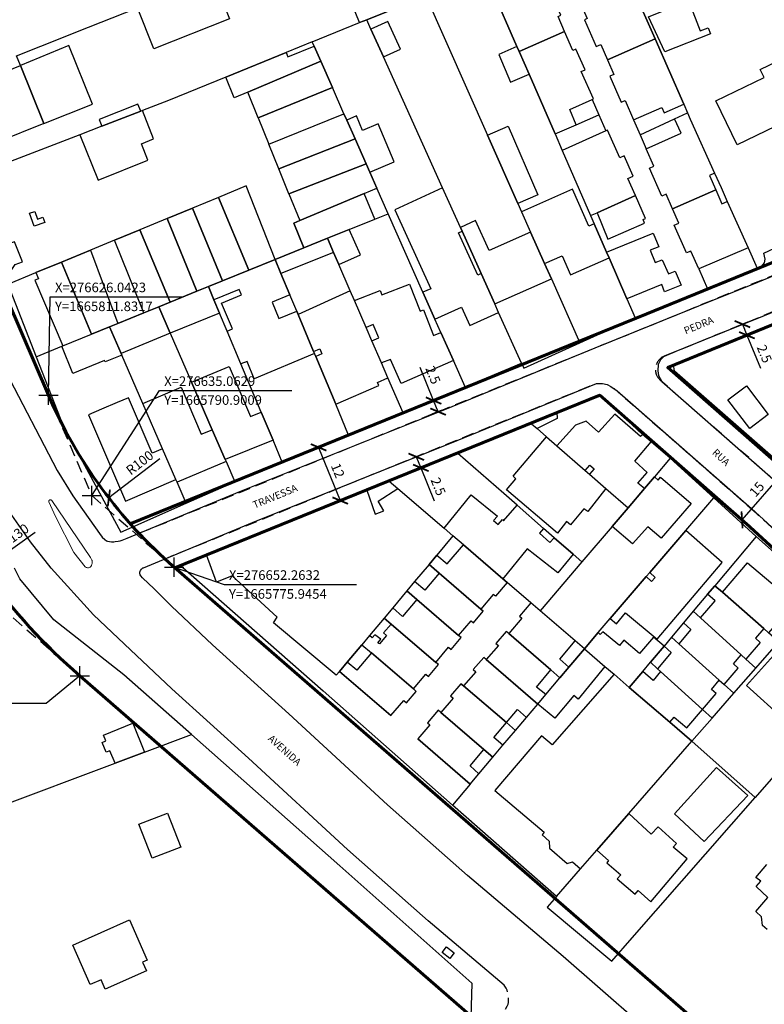
# Model space of a CAD drawing. Units: millimetres. Extents: x 275909 to 278323, y 1663249 to 1666025.
# Drawn here: x 276620 to 276775, y 1665685 to 1665890 of the extents above; entities that cross this region are included whole.
import ezdxf

# ---------------------------------------------------------------- set-up
doc = ezdxf.new("R2010")
doc.units = ezdxf.units.MM
doc.header["$MEASUREMENT"] = 0
doc.header["$PDMODE"] = 2
doc.header["$PDSIZE"] = 2
doc.linetypes.add('DASHED2', pattern=[0.375, 0.25, -0.125])
doc.linetypes.add('HIDDEN', pattern=[0.375, 0.25, -0.125])
for name, color, linetype in [('_COORDENADAS_SIRGAS', 7, 'Continuous'), ('_cotas', 7, 'Continuous'), ('_meio fio', 7, 'DASHED2'), ('_textos', 7, 'Continuous'), ('Edificacoes', 2, 'Continuous'), ('Muro_Grade', 8, 'Continuous'), ('Parada_Onibus', 231, 'Continuous'), ('Topon_de_Vias', 7, 'Continuous')]:
    doc.layers.add(name, color=color, linetype=linetype)
for name, color, linetype, lineweight in [('_traçado por meio fio', 7, 'Continuous', 60), ('_traçado viário por coordenadas', 7, 'Continuous', 60), ('Nao_Pavimentada_Mfio', 10, 'HIDDEN', 30), ('Pavimentacao_Asfaltica_Mfio', 10, 'Continuous', 30), ('Separ_Fisico_Canteiro_Mureta', 10, 'Continuous', 15)]:
    doc.layers.add(name, color=color, linetype=linetype, lineweight=lineweight)
doc.styles.add('Arial', font='arial.ttf', dxfattribs={"height": 1.5})
doc.styles.get("Standard").update_dxf_attribs({"font": 'arial.ttf'})
doc.dimstyles.new('AEROS UPV', dxfattribs={"dimtxt": 2, "dimasz": 2.5, "dimexe": 1.25, "dimexo": 0.625, "dimtad": 1, "dimdsep": 46, "dimtxsty": 'Standard', "dimblk": 'ARCHTICK', "dimcen": 2.5, "dimadec": 0, "dimazin": 0, "dimtfac": 1, "dimtmove": 0, "dimatfit": 3, "dimfxl": 1, "dimtzin": 0, "dimarcsym": 0})

# ---------------------------------------------------------------- blocks, each defined once
blk = doc.blocks.new('_ArchTick')
at = {"color": 0, "linetype": 'Continuous', "const_width": 0.15}
blk.add_lwpolyline([(-0.5, -0.5), (0.5, 0.5)], dxfattribs=at)
blk = doc.blocks.new('*D52')
at = {"layer": '_cotas', "color": 0, "lineweight": -2, "transparency": 16777216}
blk.add_line((276623.26, 1665783.21), (276612.42, 1665775.39), dxfattribs=at)
at = {"layer": 'Defpoints', "color": 0, "transparency": 16777216}
for p in [(276717.88, 1665851.41), (276612.42, 1665775.39)]:
    blk.add_point(p, dxfattribs=at)
at = {"layer": '_cotas', "color": 0, "lineweight": -2, "transparency": 16777216, "xscale": 2.5, "yscale": 2.5, "zscale": 2.5, "rotation": 215.7847316630215}
blk.add_blockref('_ArchTick', (276612.42, 1665775.39), dxfattribs=at)
at = {"layer": '_cotas', "color": 0, "transparency": 16777216, "insert": (276619.23, 1665782.33), "char_height": 2, "attachment_point": 5, "rotation": 35.7847}
blk.add_mtext('R130', dxfattribs=at)
blk = doc.blocks.new('*D55')
at = {"layer": '_cotas', "color": 0, "lineweight": -2, "transparency": 16777216}
blk.add_line((276649.24, 1665798.54), (276638.65, 1665790.39), dxfattribs=at)
at = {"layer": 'Defpoints', "color": 0, "transparency": 16777216}
for p in [(276717.88, 1665851.41), (276638.65, 1665790.39)]:
    blk.add_point(p, dxfattribs=at)
at = {"layer": '_cotas', "color": 0, "lineweight": -2, "transparency": 16777216, "xscale": 2.5, "yscale": 2.5, "zscale": 2.5, "rotation": 217.6066235946755}
blk.add_blockref('_ArchTick', (276638.65, 1665790.39), dxfattribs=at)
at = {"layer": '_cotas', "color": 0, "transparency": 16777216, "insert": (276645.24, 1665797.54), "char_height": 2, "attachment_point": 5, "rotation": 37.6066}
blk.add_mtext('R100', dxfattribs=at)
blk = doc.blocks.new('*D233')
at = {"layer": '_cotas', "color": 0, "lineweight": -2, "transparency": 16777216}
for p, q in [((276770.86, 1665826.69), (276771.9, 1665827.12)), ((276770.75, 1665826.65), (276771.69, 1665824.33)), ((276771.81, 1665824.38), (276772.85, 1665824.81)), ((276771.69, 1665824.33), (276774.51, 1665817.45))]:
    blk.add_line(p, q, dxfattribs=at)
at = {"layer": 'Defpoints', "color": 0, "transparency": 16777216}
for p in [(276770.28, 1665826.46), (276771.23, 1665824.14), (276771.69, 1665824.33)]:
    blk.add_point(p, dxfattribs=at)
at = {"layer": '_cotas', "color": 0, "lineweight": -2, "transparency": 16777216, "xscale": 2.5, "yscale": 2.5, "zscale": 2.5}
for p, rotation in [((276770.75, 1665826.65), 112.247883268666), ((276771.69, 1665824.33), 292.247883268666)]:
    blk.add_blockref('_ArchTick', p, dxfattribs=dict(at, rotation=rotation))
at = {"layer": '_cotas', "color": 0, "transparency": 16777216, "insert": (276775.1, 1665820.36), "char_height": 2, "attachment_point": 5, "rotation": 292.2479}
blk.add_mtext('2.5', dxfattribs=at)
blk = doc.blocks.new('*D234')
at = {"layer": '_cotas', "color": 0, "lineweight": -2, "transparency": 16777216}
for p, q in [((276682.38, 1665800.95), (276686.9, 1665789.84)), ((276682.81, 1665801.13), (276683.54, 1665801.42)), ((276687.33, 1665790.01), (276688.06, 1665790.31))]:
    blk.add_line(p, q, dxfattribs=at)
at = {"layer": 'Defpoints', "color": 0, "transparency": 16777216}
for p in [(276682.23, 1665800.89), (276686.75, 1665789.77), (276686.9, 1665789.84)]:
    blk.add_point(p, dxfattribs=at)
at = {"layer": '_cotas', "color": 0, "lineweight": -2, "transparency": 16777216, "xscale": 2.5, "yscale": 2.5, "zscale": 2.5}
for p, rotation in [((276682.38, 1665800.95), 112.1299104011915), ((276686.9, 1665789.84), 292.1299104011915)]:
    blk.add_blockref('_ArchTick', p, dxfattribs=dict(at, rotation=rotation))
at = {"layer": '_cotas', "color": 0, "transparency": 16777216, "insert": (276686.15, 1665796.01), "char_height": 2, "attachment_point": 5, "rotation": 292.1299}
blk.add_mtext('12', dxfattribs=at)
blk = doc.blocks.new('*D235')
at = {"layer": '_cotas', "color": 0, "lineweight": -2, "transparency": 16777216}
for p, q in [((276706.36, 1665810.7), (276703.55, 1665817.6)), ((276706.97, 1665810.95), (276705.2, 1665810.23)), ((276707.3, 1665808.39), (276706.36, 1665810.7)), ((276707.91, 1665808.64), (276706.14, 1665807.92))]:
    blk.add_line(p, q, dxfattribs=at)
at = {"layer": 'Defpoints', "color": 0, "transparency": 16777216}
for p in [(276706.36, 1665810.7), (276707.55, 1665811.19), (276708.49, 1665808.87)]:
    blk.add_point(p, dxfattribs=at)
at = {"layer": '_cotas', "color": 0, "lineweight": -2, "transparency": 16777216, "xscale": 2.5, "yscale": 2.5, "zscale": 2.5}
for p, rotation in [((276706.36, 1665810.7), 112.1299102823341), ((276707.3, 1665808.39), 292.1299102823342)]:
    blk.add_blockref('_ArchTick', p, dxfattribs=dict(at, rotation=rotation))
at = {"layer": '_cotas', "color": 0, "transparency": 16777216, "insert": (276706.01, 1665815.93), "char_height": 2, "attachment_point": 5, "rotation": 292.1299}
blk.add_mtext('2.5', dxfattribs=at)
blk = doc.blocks.new('*D236')
at = {"layer": '_cotas', "color": 0, "lineweight": -2, "transparency": 16777216}
for p, q in [((276702.75, 1665798.98), (276703.7, 1665796.67)), ((276703.26, 1665799.19), (276703.91, 1665799.45)), ((276703.7, 1665796.67), (276706.5, 1665789.77)), ((276704.2, 1665796.87), (276704.85, 1665797.14))]:
    blk.add_line(p, q, dxfattribs=at)
at = {"layer": 'Defpoints', "color": 0, "transparency": 16777216}
for p in [(276702.68, 1665798.95), (276703.62, 1665796.64), (276703.7, 1665796.67)]:
    blk.add_point(p, dxfattribs=at)
at = {"layer": '_cotas', "color": 0, "lineweight": -2, "transparency": 16777216, "xscale": 2.5, "yscale": 2.5, "zscale": 2.5}
for p, rotation in [((276702.75, 1665798.98), 112.1299103982338), ((276703.7, 1665796.67), 292.1299103982338)]:
    blk.add_blockref('_ArchTick', p, dxfattribs=dict(at, rotation=rotation))
at = {"layer": '_cotas', "color": 0, "transparency": 16777216, "insert": (276707.09, 1665792.68), "char_height": 2, "attachment_point": 5, "rotation": 292.1299}
blk.add_mtext('2.5', dxfattribs=at)
blk = doc.blocks.new('*D238')
at = {"layer": '_cotas', "color": 0, "lineweight": -2, "transparency": 16777216}
for p, q in [((276770.68, 1665785.81), (276779.7, 1665796.09)), ((276778.92, 1665796.78), (276780.64, 1665795.27)), ((276769.9, 1665786.5), (276771.62, 1665784.98))]:
    blk.add_line(p, q, dxfattribs=at)
at = {"layer": 'Defpoints', "color": 0, "transparency": 16777216}
for p in [(276778.45, 1665797.19), (276779.7, 1665796.09), (276769.43, 1665786.91)]:
    blk.add_point(p, dxfattribs=at)
at = {"layer": '_cotas', "color": 0, "lineweight": -2, "transparency": 16777216, "xscale": 2.5, "yscale": 2.5, "zscale": 2.5}
for p, rotation in [((276779.7, 1665796.09), 48.74926899409622), ((276770.68, 1665785.81), 228.7492689940962)]:
    blk.add_blockref('_ArchTick', p, dxfattribs=dict(at, rotation=rotation))
at = {"layer": '_cotas', "color": 0, "transparency": 16777216, "insert": (276773.95, 1665792.04), "char_height": 2, "attachment_point": 5, "rotation": 48.7493}
blk.add_mtext('15', dxfattribs=at)

msp = doc.modelspace()

# ---------------------------------------------------------------- linework, layer by layer
at = {"layer": '_COORDENADAS_SIRGAS'}
for points in [[(276626.042, 1665811.832), (276626.429, 1665832.321), (276654.015, 1665832.321)], [(276635.063, 1665790.901), (276649.198, 1665812.773), (276676.785, 1665812.773)], [(276652.263, 1665775.945), (276662.707, 1665772.328), (276690.293, 1665772.328)], [(276632.579, 1665753.306), (276625.563, 1665747.539), (276597.977, 1665747.539)]]:
    msp.add_lwpolyline(points, dxfattribs=at)
at = {"layer": '_meio fio', "ltscale": 10}
for p, q in [((276754.48, 1665819.993), (276836.675, 1665853.617)), ((276737.703, 1665820.751), (276751.768, 1665826.447)), ((276644.919, 1665783.02), (276737.706, 1665820.753)), ((276777.698, 1665793.86), (276753.637, 1665814.961)), ((276738.924, 1665813.692), (276650.301, 1665777.652)), ((276773.656, 1665787.189), (276744.001, 1665813.196)), ((276834.994, 1665730.912), (276773.557, 1665787.28))]:
    msp.add_line(p, q, dxfattribs=at)
msp.add_lwpolyline([(276751.776, 1665826.45), (276833.996, 1665860.084), (276861.929, 1665871.799), (276864.077, 1665872.828), (276871.851, 1665877.218), (276879.019, 1665881.641), (276897.347, 1665892.365), (276905.604, 1665896.605, 0.3557987), (276907.124, 1665900.077), (276873.178, 1666022.276)], format="xyb", dxfattribs=at)
msp.add_arc((276755.615, 1665817.217), 3, 112.24788, 228.74927, dxfattribs=at)
at = {"layer": '_textos', "linetype": 'DASHED2', "ltscale": 10}
for p, q in [((276626.042, 1665811.832), (276635.063, 1665790.901)), ((276635.063, 1665790.901), (276652.262, 1665775.946)), ((276610.219, 1665772.748), (276632.579, 1665753.306))]:
    msp.add_line(p, q, dxfattribs=at)
at = {"layer": '_textos'}
for p in [(276626.042, 1665811.832), (276635.063, 1665790.901), (276652.263, 1665775.945), (276632.579, 1665753.306)]:
    msp.add_point(p, dxfattribs=at)
at = {"layer": '_traçado por meio fio'}
for p, q in [((276736.764, 1665823.069), (276750.83, 1665828.764)), ((276643.123, 1665784.988), (276736.764, 1665823.069)), ((276652.415, 1665775.813), (276741, 1665811.837)), ((276771.678, 1665784.933), (276741, 1665811.837))]:
    msp.add_line(p, q, dxfattribs=at)
for points in [[(276750.83, 1665828.764), (276833.039, 1665862.394), (276860.905, 1665874.08), (276862.921, 1665875.046), (276870.58, 1665879.371), (276877.731, 1665883.784), (276896.144, 1665894.558), (276904.824, 1665899.015), (276870.769, 1666021.607)], [(276989.495, 1665819.509), (276910.073, 1665888.221), (276901.919, 1665884.034), (276883.913, 1665873.498), (276876.684, 1665869.037), (276868.469, 1665864.398), (276865.821, 1665863.129), (276837.632, 1665851.307), (276755.195, 1665817.585), (276779.701, 1665796.094), (276836.824, 1665743.685), (276921.856, 1665785.435), (276989.495, 1665819.509)], [(276856.061, 1665736.019), (276841.198, 1665721.15), (276771.528, 1665785.069)]]:
    msp.add_lwpolyline(points, dxfattribs=at)
at = {"layer": '_traçado viário por coordenadas'}
for p, q in [((276588.805, 1665898.236), (276626.042, 1665811.832)), ((276652.263, 1665775.945), (276854.461, 1665600.141)), ((276632.579, 1665753.306), (276834.594, 1665577.661))]:
    msp.add_line(p, q, dxfattribs=at)
for centre, radius, start, end in [((276717.877, 1665851.41), 100, 203.3146, 228.99415), ((276717.877, 1665851.409), 130, 203.31391, 228.99379)]:
    msp.add_arc(centre, radius, start, end, dxfattribs=at)
at = {"layer": 'Edificacoes', "flags": 128}
for points in [[(276718.498, 1665896.574), (276723.75, 1665884.525), (276724.197, 1665883.499), (276733.679, 1665887.696), (276732.307, 1665890.817), (276732.877, 1665891.067), (276731.023, 1665895.21), (276730.416, 1665894.943), (276727.884, 1665900.702), (276727.593, 1665900.574)], [(276741.204, 1665884.984), (276742.597, 1665881.794), (276752.534, 1665886.15), (276745.696, 1665901.705), (276741.43, 1665899.819), (276742.813, 1665896.693), (276737.183, 1665894.189), (276736.806, 1665894.021), (276738.414, 1665890.405), (276737.819, 1665890.14), (276740.292, 1665884.579)], [(276660.4, 1665898.903), (276663.783, 1665890.293), (276647.993, 1665884.088), (276644.633, 1665892.641)], [(276692.404, 1665890.144), (276690.935, 1665889.548), (276688.333, 1665895.944), (276700.063, 1665900.572), (276700.822, 1665898.682), (276702.948, 1665899.537), (276704.723, 1665895.138)], [(276764.104, 1665887.189), (276754.583, 1665883.427), (276751.169, 1665890.771), (276759.41, 1665894.088), (276759.146, 1665894.756), (276760.274, 1665895.202), (276760.758, 1665893.979), (276759.713, 1665893.569), (276761.98, 1665887.834), (276763.598, 1665888.47)], [(276695.893, 1665882.405), (276699.445, 1665884.018), (276696.829, 1665889.778), (276693.293, 1665888.172)], [(276726.264, 1665878.756), (276731.685, 1665866.32), (276736.079, 1665868.249), (276734.734, 1665871.404), (276739.395, 1665873.505), (276739.695, 1665873.64), (276737.132, 1665879.329), (276737.964, 1665879.704), (276736.031, 1665884.022), (276735.417, 1665883.745), (276733.679, 1665887.696), (276724.197, 1665883.499)], [(276625.095, 1665868.474), (276635.214, 1665872.518), (276630.292, 1665884.745), (276620.206, 1665880.62)], [(276682.824, 1665881.502), (276667.633, 1665875.038), (276664.779, 1665873.823), (276663.006, 1665878.148), (276675.592, 1665883.301), (276675.957, 1665882.402), (276681.441, 1665884.63)], [(276724.197, 1665883.499), (276723.75, 1665884.525), (276719.965, 1665882.913), (276722.43, 1665877.124), (276726.264, 1665878.756)], [(276748.06, 1665869.289), (276753.933, 1665871.844), (276754.413, 1665870.742), (276758.522, 1665872.53), (276752.534, 1665886.15), (276742.597, 1665881.794), (276743.949, 1665878.701), (276743.108, 1665878.335), (276745.467, 1665872.914), (276746.315, 1665873.283)], [(276789.561, 1665873.654), (276769.649, 1665864.025), (276765.197, 1665873.237), (276775.273, 1665878.105), (276774.483, 1665879.739), (276779.935, 1665882.373), (276780.723, 1665880.741), (276785.112, 1665882.862)], [(276615.332, 1665864.574), (276613.628, 1665868.998), (276610.656, 1665876.715), (276620.206, 1665880.62), (276625.095, 1665868.474)], [(276682.824, 1665881.502), (276685.255, 1665876.004), (276669.792, 1665869.689), (276667.633, 1665875.038)], [(276685.255, 1665876.004), (276669.792, 1665869.689), (276672.017, 1665864.175), (276687.676, 1665870.529)], [(276645.322, 1665871.049), (276644.72, 1665872.552), (276636.637, 1665869.312), (276637.196, 1665867.919)], [(276645.322, 1665871.049), (276637.196, 1665867.919), (276632.583, 1665866.143), (276636.388, 1665856.651), (276646.797, 1665860.824), (276645.418, 1665864.282), (276647.944, 1665865.306), (276645.663, 1665871.18)], [(276688.264, 1665869.198), (276689.978, 1665865.322), (276674.095, 1665859.029), (276672.017, 1665864.175), (276687.676, 1665870.529)], [(276689.978, 1665865.322), (276692.31, 1665860.048), (276693.056, 1665858.361), (276698.165, 1665860.518), (276694.821, 1665868.441), (276691.567, 1665867.068), (276690.304, 1665870.059), (276688.264, 1665869.198)], [(276765.205, 1665854.647), (276756.184, 1665850.691), (276754.856, 1665853.733), (276753.931, 1665853.317), (276751.377, 1665859.179), (276752.289, 1665859.588), (276750.677, 1665863.178), (276757.976, 1665866.456), (276756.591, 1665869.458), (276759.318, 1665870.721), (276759.887, 1665869.424), (276764.947, 1665858.133), (276763.869, 1665857.649)], [(276717.626, 1665866.065), (276721.876, 1665867.908), (276728.083, 1665853.591), (276723.955, 1665851.802)], [(276742.277, 1665866.953), (276733.186, 1665862.877), (276739.108, 1665849.29), (276740.464, 1665849.894), (276748.456, 1665853.448), (276746.891, 1665857.03), (276747.993, 1665857.525), (276746.071, 1665861.748), (276745.181, 1665861.349), (276742.602, 1665867.1)], [(276674.095, 1665859.029), (276689.978, 1665865.322), (276692.31, 1665860.048), (276676.197, 1665853.82)], [(276678.452, 1665848.232), (276691.886, 1665853.865), (276694.55, 1665854.982), (276693.056, 1665858.361), (276692.31, 1665860.048), (276676.197, 1665853.82)], [(276673.301, 1665840.146), (276667.308, 1665855.474), (276661.473, 1665853.068), (276667.86, 1665837.927)], [(276684.232, 1665844.544), (276688.76, 1665846.366), (276694.118, 1665848.522), (276691.886, 1665853.865), (276678.452, 1665848.232), (276677.221, 1665847.716), (276679.335, 1665842.573)], [(276719.141, 1665830.848), (276716.287, 1665837.179), (276715.553, 1665836.859), (276711.561, 1665845.722), (276712.286, 1665846.052), (276711.944, 1665846.81), (276708.228, 1665855.05), (276698.279, 1665850.519), (276705.781, 1665834.044), (276704.148, 1665833.301), (276706.64, 1665827.706), (276712.145, 1665830.213), (276713.898, 1665826.362), (276719.926, 1665829.107)], [(276726.597, 1665845.848), (276729.501, 1665839.306), (276733.141, 1665840.92), (276734.908, 1665836.934), (276742.941, 1665840.496), (276742.426, 1665841.677), (276739.857, 1665847.571), (276738.724, 1665847.068), (276735.305, 1665854.78), (276724.717, 1665850.085)], [(276740.464, 1665849.894), (276742.693, 1665844.382), (276750.356, 1665847.733), (276750.056, 1665848.464), (276750.546, 1665848.684), (276748.456, 1665853.448)], [(276765.205, 1665854.647), (276766.494, 1665851.75), (276767.597, 1665852.219), (276771.927, 1665842.555), (276761.65, 1665838.178), (276760.025, 1665841.898), (276759.083, 1665841.495), (276756.55, 1665847.307), (276757.488, 1665847.706), (276756.184, 1665850.691)], [(276667.86, 1665837.927), (276661.473, 1665853.068), (276656.109, 1665850.855), (276662.313, 1665835.666)], [(276625.278, 1665847.88), (276623.081, 1665847.077), (276622.097, 1665849.77), (276623.2, 1665850.173), (276623.798, 1665848.537), (276624.892, 1665848.937)], [(276659.392, 1665834.475), (276657.013, 1665833.505), (276650.779, 1665848.657), (276656.109, 1665850.855), (276662.313, 1665835.666)], [(276657.013, 1665833.505), (276650.779, 1665848.657), (276645.112, 1665846.32), (276651.446, 1665831.235)], [(276715.106, 1665848.266), (276711.944, 1665846.81), (276712.286, 1665846.052), (276716.287, 1665837.179), (276719.141, 1665830.848), (276730.927, 1665836.093), (276729.501, 1665839.306), (276726.597, 1665845.848), (276717.934, 1665842.001)], [(276649.057, 1665830.261), (276645.909, 1665828.978), (276639.808, 1665844.132), (276645.112, 1665846.32), (276651.446, 1665831.235)], [(276686.602, 1665839.069), (276691.124, 1665841.096), (276688.76, 1665846.366), (276684.232, 1665844.544), (276685.516, 1665841.577)], [(276742.941, 1665840.496), (276742.426, 1665841.677), (276752.127, 1665845.614), (276753.305, 1665842.794), (276751.507, 1665842.064), (276752.553, 1665839.48), (276754.029, 1665840.079), (276755.317, 1665837.137), (276756.699, 1665837.696), (276757.968, 1665834.787), (276754.529, 1665833.395), (276753.919, 1665834.901), (276746.663, 1665831.956)], [(276645.909, 1665828.978), (276639.808, 1665844.132), (276634.809, 1665842.071), (276640.509, 1665826.776)], [(276673.301, 1665840.146), (276679.335, 1665842.573), (276684.232, 1665844.544), (276685.516, 1665841.577), (276674.531, 1665837.211)], [(276638.793, 1665826.077), (276635.021, 1665824.538), (276628.757, 1665839.574), (276634.809, 1665842.071), (276640.509, 1665826.776)], [(276628.757, 1665839.574), (276623.447, 1665837.385), (276623.952, 1665836.13), (276623.243, 1665835.835), (276629.046, 1665822.102), (276635.021, 1665824.538)], [(276662.313, 1665835.666), (276667.86, 1665837.927), (276673.301, 1665840.146), (276674.531, 1665837.211), (276676.387, 1665832.779), (276672.672, 1665831.224), (276674.103, 1665827.805), (276677.819, 1665829.36), (276678.1, 1665828.688), (276681.349, 1665820.933), (276681.533, 1665820.492), (276668.969, 1665815.235), (276667.451, 1665818.864), (276666.183, 1665818.333), (276663.299, 1665825.189), (276664.401, 1665825.651), (276662.144, 1665831.042), (276666.286, 1665832.776), (276665.813, 1665833.866), (276660.559, 1665831.702), (276659.392, 1665834.475)], [(276693.479, 1665823.183), (276694.924, 1665823.814), (276693.744, 1665826.545), (276692.287, 1665825.935), (276689.838, 1665831.594), (276695.194, 1665833.692), (276695.567, 1665832.74), (276701.333, 1665834.999), (276703.542, 1665829.361), (276704.238, 1665829.633), (276706.343, 1665824.259), (276707.873, 1665824.936), (276710.483, 1665819.073), (276699.575, 1665814.252), (276697.355, 1665819.274), (276695.487, 1665818.543)], [(276651.446, 1665831.235), (276657.013, 1665833.505), (276659.392, 1665834.475), (276660.559, 1665831.702), (276661.714, 1665828.956), (276651.459, 1665824.739), (276649.057, 1665830.261)], [(276681.349, 1665820.933), (276682.63, 1665821.473), (276683.06, 1665820.442), (276681.779, 1665819.902), (276685.94, 1665809.972), (276694.938, 1665813.839), (276694.642, 1665814.489), (276696.815, 1665815.476), (276695.487, 1665818.543), (276693.479, 1665823.183), (276692.287, 1665825.935), (276689.838, 1665831.594), (276688.96, 1665833.621), (276678.1, 1665828.688)], [(276640.509, 1665826.776), (276645.909, 1665828.978), (276649.057, 1665830.261), (276651.459, 1665824.739), (276641.207, 1665820.523), (276638.793, 1665826.077)], [(276629.046, 1665822.102), (276635.021, 1665824.538), (276638.793, 1665826.077), (276641.207, 1665820.523), (276641.345, 1665820.207), (276637.886, 1665818.757), (276637.766, 1665819.043), (276631.128, 1665816.364), (276628.845, 1665822.021)], [(276660.204, 1665804.635), (276655.905, 1665814.517), (276663.753, 1665817.835), (276668.17, 1665807.387), (276670.412, 1665808.282), (276672.881, 1665802.414), (276662.903, 1665798.43)], [(276652.621, 1665794.264), (276649.853, 1665800.634), (276645.726, 1665810.128), (276653.753, 1665813.507), (276657.896, 1665803.666), (276660.204, 1665804.635), (276662.903, 1665798.43), (276663.105, 1665797.965), (276652.871, 1665793.69)], [(276776.124, 1665807.78), (276772.27, 1665804.872), (276767.74, 1665810.877), (276771.594, 1665813.784)], [(276649.853, 1665800.634), (276647.691, 1665799.708), (276642.722, 1665811.309), (276640.355, 1665810.295), (276637.132, 1665808.914), (276634.381, 1665807.736), (276642.085, 1665789.751), (276652.621, 1665794.264)], [(276749.907, 1665803.65), (276749.536, 1665803.241), (276744.173, 1665807.838), (276740.758, 1665804.121), (276738.181, 1665806.398), (276735.945, 1665805.594), (276732.068, 1665801.278), (276737.982, 1665796.135), (276738.932, 1665797.233), (276739.822, 1665796.463), (276738.876, 1665795.358), (276742.303, 1665792.378), (276746.917, 1665788.366), (276750.31, 1665792.339), (276748.928, 1665793.491), (276750.874, 1665795.717), (276748.324, 1665798.101), (276751.743, 1665802.07)], [(276732.068, 1665801.278), (276737.982, 1665796.135), (276738.876, 1665795.358), (276742.303, 1665792.378), (276738.495, 1665787.584), (276737.673, 1665788.155), (276734.889, 1665784.796), (276734.091, 1665785.48), (276732.199, 1665783.028), (276721.595, 1665792.061), (276723.526, 1665794.394), (276722.919, 1665794.929), (276729.924, 1665803.142)], [(276746.917, 1665788.366), (276750.31, 1665792.339), (276752.412, 1665794.799), (276753.18, 1665794.124), (276753.673, 1665794.696), (276760.04, 1665789.221), (276753.838, 1665782.021), (276751.006, 1665784.382), (276747.866, 1665780.821), (276743.593, 1665784.475)], [(276688.369, 1665756.168), (276686.734, 1665754.214), (276686.068, 1665753.418), (276672.973, 1665764.376), (276673.745, 1665765.513), (276664.346, 1665774.185), (276661.109, 1665772.802), (276658.978, 1665778.556), (276692.43, 1665792.018), (276694.192, 1665787.005), (276695.956, 1665787.731), (276694.773, 1665789.714), (276698.93, 1665792.361), (276708.568, 1665784.075), (276710.403, 1665782.498), (276707.047, 1665778.488), (276705.412, 1665776.535), (276702.407, 1665772.943), (276700.804, 1665771.027), (276697.844, 1665767.491), (276696.025, 1665765.317), (276692.981, 1665761.679), (276691.401, 1665759.791)], [(276729.288, 1665784.039), (276728.418, 1665783.058), (276730.629, 1665781.127), (276731.491, 1665782.11), (276735.44, 1665778.652), (276732.255, 1665774.776), (276725.875, 1665779.776), (276720.825, 1665773.538), (276712.579, 1665780.627), (276710.403, 1665782.498), (276708.568, 1665784.075), (276714.188, 1665791.017), (276719.694, 1665786.629), (276718.874, 1665785.689), (276719.814, 1665784.868), (276720.695, 1665785.869), (276720.945, 1665785.649), (276723.769, 1665788.872)], [(276751.446, 1665774.867), (276752.578, 1665773.797), (276751.826, 1665772.964), (276750.685, 1665773.979), (276743.193, 1665765.238), (276744.524, 1665764.159), (276746.408, 1665766.447), (276753.005, 1665760.967), (276766.523, 1665776.924), (276758.946, 1665783.617)], [(276720.825, 1665773.538), (276721.698, 1665772.787), (276719.279, 1665769.887), (276718.8, 1665770.282), (276716.192, 1665767.193), (276707.54, 1665774.691), (276705.412, 1665776.535), (276707.047, 1665778.488), (276709.204, 1665776.652), (276712.579, 1665780.627)], [(276775.217, 1665763.152), (276766.574, 1665770.71), (276771.808, 1665776.887), (276780.651, 1665769.458), (276777.992, 1665766.372), (276779.021, 1665765.531), (276776.219, 1665762.276)], [(276707.54, 1665774.691), (276704.532, 1665771.147), (276702.407, 1665772.943), (276700.804, 1665771.027), (276702.894, 1665769.218), (276711.567, 1665761.712), (276714.16, 1665764.785), (276714.653, 1665764.342), (276716.679, 1665766.771), (276716.192, 1665767.193)], [(276770.501, 1665757.68), (276762.043, 1665765.363), (276765.056, 1665768.918), (276763.5, 1665770.31), (276764.997, 1665772.09), (276766.574, 1665770.71), (276775.217, 1665763.152), (276773.496, 1665761.156), (276774.467, 1665760.241), (276771.49, 1665756.783)], [(276697.844, 1665767.491), (276696.025, 1665765.317), (276697.495, 1665764.063), (276706.83, 1665756.1), (276709.5, 1665759.264), (276710.026, 1665758.794), (276712.085, 1665761.263), (276711.567, 1665761.712), (276702.894, 1665769.218), (276699.878, 1665765.664)], [(276728.566, 1665766.883), (276726.663, 1665768.519), (276724.25, 1665765.725), (276724.746, 1665765.29), (276722.027, 1665762.136), (276730.791, 1665754.542), (276732.696, 1665752.891), (276734.559, 1665755.1), (276732.661, 1665756.768), (276735.877, 1665760.598)], [(276762.043, 1665765.363), (276760.509, 1665766.755), (276758.462, 1665764.322), (276759.989, 1665762.94), (276757.484, 1665759.983), (276765.937, 1665752.385), (276766.934, 1665751.489), (276769.883, 1665754.916), (276768.869, 1665755.787), (276770.501, 1665757.68)], [(276796.399, 1665754.18), (276784.152, 1665765.182), (276771.634, 1665751.264), (276779.587, 1665744.04), (276787.087, 1665752.601), (276791.583, 1665748.679)], [(276707.385, 1665755.627), (276706.83, 1665756.1), (276697.495, 1665764.063), (276695.885, 1665762.239), (276696.515, 1665761.689), (276695.095, 1665759.959), (276694.764, 1665760.189), (276695.325, 1665760.939), (276694.074, 1665761.829), (276693.574, 1665761.199), (276692.981, 1665761.679), (276691.401, 1665759.791), (276693.421, 1665758.057), (276702.154, 1665750.56), (276704.744, 1665753.629), (276705.322, 1665753.155)], [(276729.755, 1665749.402), (276727.787, 1665750.964), (276730.791, 1665754.542), (276722.027, 1665762.136), (276721.526, 1665762.571), (276719.367, 1665760.072), (276719.863, 1665759.625), (276717.348, 1665756.708), (276728.083, 1665747.417)], [(276751.555, 1665756.112), (276754.413, 1665759.508), (276752.197, 1665761.373), (276749.305, 1665757.984), (276746.047, 1665760.721), (276745.139, 1665759.649), (276741.63, 1665762.438), (276741.111, 1665761.918), (276740.678, 1665762.303), (276737.799, 1665758.945), (276742.09, 1665755.256), (276744.004, 1665753.611), (276747.165, 1665750.893), (276749.973, 1665754.23)], [(276757.484, 1665759.983), (276755.963, 1665761.351), (276754.413, 1665759.508), (276755.922, 1665758.14), (276753.057, 1665754.759), (276753.699, 1665754.182), (276762.46, 1665746.292), (276765.292, 1665749.583), (276764.291, 1665750.474), (276765.937, 1665752.385)], [(276729.755, 1665749.402), (276732.696, 1665752.891), (276734.559, 1665755.1), (276737.799, 1665758.945), (276742.09, 1665755.256), (276736.496, 1665748.396), (276735.619, 1665749.174), (276731.637, 1665744.448), (276728.083, 1665747.417)], [(276688.369, 1665756.168), (276686.734, 1665754.214), (276697.45, 1665744.987), (276700.143, 1665748.177), (276700.728, 1665747.646), (276702.739, 1665750.058), (276702.154, 1665750.56), (276693.421, 1665758.057), (276690.383, 1665754.478)], [(276725.738, 1665744.635), (276728.083, 1665747.417), (276717.348, 1665756.708), (276716.841, 1665757.147), (276714.63, 1665754.587), (276715.134, 1665754.14), (276712.589, 1665751.188), (276721.554, 1665743.542), (276723.827, 1665746.249)], [(276747.165, 1665750.893), (276744.004, 1665753.611), (276731.106, 1665738.896), (276728.856, 1665740.793), (276719.125, 1665729.39), (276729.426, 1665720.678), (276728.969, 1665720.145), (276730.432, 1665718.831), (276730.53, 1665717.321), (276734.185, 1665714.159), (276735.354, 1665714.501), (276736.999, 1665713.009), (276740.422, 1665716.933), (276747.085, 1665724.572), (276760.24, 1665739.652), (276755.621, 1665743.623)], [(276753.699, 1665754.182), (276752.134, 1665752.342), (276749.973, 1665754.23), (276747.165, 1665750.893), (276755.621, 1665743.623), (276756.497, 1665744.659), (276759.151, 1665742.449), (276762.46, 1665746.292)], [(276718.735, 1665736.327), (276720.823, 1665738.805), (276718.929, 1665740.416), (276721.554, 1665743.542), (276712.589, 1665751.188), (276712.074, 1665751.628), (276709.897, 1665749.108), (276710.411, 1665748.661), (276707.84, 1665745.679), (276716.852, 1665737.943)], [(276714.014, 1665730.727), (276715.798, 1665732.843), (276713.953, 1665734.491), (276716.852, 1665737.943), (276707.84, 1665745.679), (276707.321, 1665746.125), (276705.056, 1665743.503), (276705.602, 1665743.082), (276703.072, 1665740.147)], [(276643.624, 1665743.444), (276646.101, 1665737.401), (276639.933, 1665735.079), (276638.865, 1665737.684), (276638.109, 1665737.374), (276637.277, 1665739.401), (276638.015, 1665739.703), (276637.509, 1665740.937)], [(276765.332, 1665734.198), (276756.627, 1665724.497), (276762.812, 1665718.763), (276771.855, 1665728.366)], [(276650.896, 1665724.664), (276653.632, 1665717.59), (276647.664, 1665715.282), (276644.928, 1665722.356)], [(276740.422, 1665716.933), (276742.853, 1665714.795), (276742.502, 1665714.269), (276745.427, 1665711.759), (276744.609, 1665710.94), (276748.41, 1665707.73), (276749.052, 1665708.489), (276751.625, 1665706.154), (276759.215, 1665715.101), (276756.298, 1665717.549), (276757.024, 1665718.346), (276753.159, 1665721.774), (276751.705, 1665720.296), (276747.085, 1665724.572)], [(276631.099, 1665697.149), (276642.951, 1665702.372), (276646.65, 1665693.979), (276645.687, 1665693.555), (276646.488, 1665691.738), (276637.881, 1665687.945), (276637.019, 1665689.902), (276634.736, 1665688.897)]]:
    msp.add_lwpolyline(points, close=True, dxfattribs=at)
msp.add_lwpolyline([(276775.926, 1665700.413), (276774.954, 1665701.213), (276774.741, 1665703.028), (276773.559, 1665704.166), (276776.047, 1665707.08), (276773.597, 1665709.358), (276774.609, 1665710.499), (276773.554, 1665711.215), (276775.873, 1665713.96)], dxfattribs=at)
at = {"layer": 'Muro_Grade', "flags": 128}
for points in [[(276629.53, 1665886.637), (276631.739, 1665887.521), (276644.633, 1665892.641), (276660.4, 1665898.903), (276683.412, 1665908.041)], [(276745.696, 1665901.705), (276752.534, 1665886.15)], [(276724.197, 1665883.499), (276723.75, 1665884.525), (276718.498, 1665896.574), (276716.962, 1665900.099)], [(276692.404, 1665890.144), (276704.723, 1665895.138)], [(276704.723, 1665895.138), (276717.626, 1665866.065), (276723.955, 1665851.802), (276724.717, 1665850.085), (276726.597, 1665845.848), (276729.501, 1665839.306), (276730.927, 1665836.093), (276736.863, 1665822.717)], [(276681.042, 1665885.532), (276682.579, 1665886.161), (276690.935, 1665889.548)], [(276690.935, 1665889.548), (276692.404, 1665890.144)], [(276724.699, 1665818.522), (276719.926, 1665829.107), (276719.141, 1665830.848), (276716.287, 1665837.179), (276712.286, 1665846.052), (276711.944, 1665846.81), (276708.228, 1665855.05), (276695.893, 1665882.405), (276693.293, 1665888.172), (276692.404, 1665890.144)], [(276619.413, 1665882.59), (276629.53, 1665886.637)], [(276681.042, 1665885.532), (276675.592, 1665883.301), (276663.006, 1665878.148)], [(276682.824, 1665881.502), (276681.441, 1665884.63), (276681.042, 1665885.532)], [(276752.534, 1665886.15), (276758.522, 1665872.53), (276759.318, 1665870.721)], [(276625.095, 1665868.474), (276620.206, 1665880.62), (276619.413, 1665882.59)], [(276731.685, 1665866.32), (276726.264, 1665878.756), (276724.197, 1665883.499)], [(276667.633, 1665875.038), (276682.824, 1665881.502)], [(276685.255, 1665876.004), (276682.824, 1665881.502)], [(276663.006, 1665878.148), (276651.114, 1665873.28), (276645.663, 1665871.18), (276645.322, 1665871.049), (276637.196, 1665867.919), (276632.583, 1665866.143), (276609.051, 1665857.079)], [(276669.792, 1665869.689), (276685.255, 1665876.004)], [(276687.676, 1665870.529), (276685.255, 1665876.004)], [(276739.395, 1665873.505), (276740.787, 1665870.315)], [(276672.017, 1665864.175), (276687.676, 1665870.529)], [(276689.978, 1665865.322), (276688.264, 1665869.198), (276687.676, 1665870.529)], [(276731.685, 1665866.32), (276736.079, 1665868.249), (276740.787, 1665870.315)], [(276740.787, 1665870.315), (276742.277, 1665866.953)], [(276749.412, 1665866.133), (276756.591, 1665869.458), (276759.318, 1665870.721)], [(276759.318, 1665870.721), (276759.887, 1665869.424), (276764.947, 1665858.133), (276766.295, 1665855.124)], [(276748.06, 1665869.289), (276749.412, 1665866.133)], [(276773.812, 1665838.349), (276774.776, 1665838.709), (276775.359, 1665839.401), (276775.519, 1665840.197), (276775.198, 1665841.471), (276778.597, 1665843.015), (276779.182, 1665841.528), (276780.085, 1665840.891), (276781.095, 1665840.998), (276794.208, 1665846.372), (276800.539, 1665848.997), (276848.836, 1665868.89)], [(276731.685, 1665866.32), (276733.186, 1665862.877), (276739.108, 1665849.29)], [(276749.412, 1665866.133), (276750.677, 1665863.178)], [(276674.095, 1665859.029), (276689.978, 1665865.322)], [(276692.31, 1665860.048), (276689.978, 1665865.322)], [(276676.197, 1665853.82), (276692.31, 1665860.048)], [(276692.31, 1665860.048), (276693.056, 1665858.361), (276694.55, 1665854.982)], [(276617.796, 1665835.054), (276617.271, 1665836.398), (276619.143, 1665839.12), (276620.652, 1665839.644), (276618.981, 1665843.838), (276614.803, 1665842.443), (276609.051, 1665857.079)], [(276673.301, 1665840.146), (276667.308, 1665855.474), (276661.473, 1665853.068)], [(276678.452, 1665848.232), (276691.886, 1665853.865), (276694.55, 1665854.982)], [(276696.876, 1665849.632), (276694.55, 1665854.982)], [(276766.295, 1665855.124), (276767.597, 1665852.219), (276771.927, 1665842.555), (276773.812, 1665838.349)], [(276661.473, 1665853.068), (276656.109, 1665850.855)], [(276661.473, 1665853.068), (276667.86, 1665837.927)], [(276656.109, 1665850.855), (276650.779, 1665848.657)], [(276662.313, 1665835.666), (276656.109, 1665850.855)], [(276684.232, 1665844.544), (276688.76, 1665846.366), (276694.118, 1665848.522), (276696.876, 1665849.632)], [(276712.936, 1665813.566), (276710.483, 1665819.073), (276707.873, 1665824.936), (276706.64, 1665827.706), (276704.148, 1665833.301), (276696.876, 1665849.632)], [(276739.108, 1665849.29), (276739.857, 1665847.571), (276742.426, 1665841.677)], [(276650.779, 1665848.657), (276645.112, 1665846.32)], [(276650.779, 1665848.657), (276657.013, 1665833.505)], [(276679.335, 1665842.573), (276677.221, 1665847.716), (276678.452, 1665848.232)], [(276645.112, 1665846.32), (276639.808, 1665844.132)], [(276651.446, 1665831.235), (276645.112, 1665846.32)], [(276639.808, 1665844.132), (276634.809, 1665842.071)], [(276645.909, 1665828.978), (276639.808, 1665844.132)], [(276684.232, 1665844.544), (276679.335, 1665842.573)], [(276699.983, 1665808.157), (276696.815, 1665815.476), (276695.487, 1665818.543), (276693.479, 1665823.183), (276692.287, 1665825.935), (276689.838, 1665831.594), (276688.96, 1665833.621), (276686.602, 1665839.069), (276685.516, 1665841.577), (276684.232, 1665844.544)], [(276634.809, 1665842.071), (276628.757, 1665839.574)], [(276634.809, 1665842.071), (276640.509, 1665826.776)], [(276679.335, 1665842.573), (276673.301, 1665840.146)], [(276742.426, 1665841.677), (276742.941, 1665840.496), (276746.663, 1665831.956), (276748.418, 1665827.93)], [(276617.796, 1665835.054), (276623.447, 1665837.385), (276628.757, 1665839.574)], [(276628.757, 1665839.574), (276635.021, 1665824.538)], [(276673.301, 1665840.146), (276667.86, 1665837.927)], [(276688.643, 1665803.519), (276685.94, 1665809.972), (276681.779, 1665819.902), (276681.533, 1665820.492), (276681.349, 1665820.933), (276678.1, 1665828.688), (276677.819, 1665829.36), (276676.387, 1665832.779), (276674.531, 1665837.211), (276673.301, 1665840.146)], [(276667.86, 1665837.927), (276662.313, 1665835.666)], [(276761.65, 1665838.178), (276763.482, 1665833.986)], [(276773.812, 1665838.349), (276763.482, 1665833.986)], [(276617.796, 1665835.054), (276617.578, 1665834.964), (276623.494, 1665819.839)], [(276662.313, 1665835.666), (276659.392, 1665834.475)], [(276657.013, 1665833.505), (276651.446, 1665831.235)], [(276659.392, 1665834.475), (276657.013, 1665833.505)], [(276674.798, 1665797.857), (276672.881, 1665802.414), (276670.412, 1665808.282), (276666.183, 1665818.333), (276663.299, 1665825.189), (276661.714, 1665828.956), (276660.559, 1665831.702), (276659.392, 1665834.475)], [(276763.482, 1665833.986), (276759.121, 1665832.144)], [(276651.446, 1665831.235), (276649.057, 1665830.261)], [(276759.121, 1665832.144), (276758.844, 1665832.027), (276748.418, 1665827.93)], [(276797.018, 1665780.703), (276779.946, 1665796.367), (276756.614, 1665816.829), (276756.389, 1665818.234), (276791.645, 1665832.787)], [(276645.909, 1665828.978), (276640.509, 1665826.776)], [(276649.057, 1665830.261), (276645.909, 1665828.978)], [(276649.057, 1665830.261), (276651.459, 1665824.739), (276655.905, 1665814.517), (276660.204, 1665804.635), (276662.903, 1665798.43), (276663.105, 1665797.965), (276664.929, 1665793.773)], [(276640.509, 1665826.776), (276638.793, 1665826.077)], [(276736.863, 1665822.717), (276748.418, 1665827.93)], [(276638.793, 1665826.077), (276635.021, 1665824.538)], [(276654.788, 1665789.28), (276652.871, 1665793.69), (276652.621, 1665794.264), (276649.853, 1665800.634), (276645.726, 1665810.128), (276641.345, 1665820.207), (276641.207, 1665820.523), (276638.793, 1665826.077)], [(276623.494, 1665819.839), (276628.845, 1665822.021), (276629.046, 1665822.102), (276635.021, 1665824.538)], [(276724.699, 1665818.522), (276725.184, 1665817.448), (276736.863, 1665822.717)], [(276623.494, 1665819.839), (276629.122, 1665805.448), (276641.174, 1665783.249), (276654.788, 1665789.28)], [(276712.936, 1665813.566), (276724.699, 1665818.522)], [(276699.983, 1665808.157), (276703.884, 1665809.753), (276712.936, 1665813.566)], [(276755.709, 1665798.659), (276751.743, 1665802.07), (276749.907, 1665803.65), (276741.018, 1665811.982), (276732.034, 1665808.292), (276732.149, 1665806.965), (276727.96, 1665804.85)], [(276688.643, 1665803.519), (276699.983, 1665808.157)], [(276711.439, 1665799.668), (276726.807, 1665805.852), (276727.96, 1665804.85)], [(276727.96, 1665804.85), (276729.924, 1665803.142), (276732.068, 1665801.278), (276737.982, 1665796.135), (276738.876, 1665795.358), (276742.303, 1665792.378), (276746.917, 1665788.366)], [(276674.798, 1665797.857), (276688.643, 1665803.519)], [(276697.129, 1665793.909), (276711.439, 1665799.668)], [(276737.259, 1665777.06), (276735.44, 1665778.652), (276731.491, 1665782.11), (276729.288, 1665784.039), (276723.769, 1665788.872), (276720.98, 1665791.314), (276711.439, 1665799.668)], [(276755.709, 1665798.659), (276752.412, 1665794.799), (276750.31, 1665792.339), (276746.917, 1665788.366)], [(276764.782, 1665790.426), (276755.709, 1665798.659)], [(276664.929, 1665793.773), (276666.323, 1665794.391), (276674.798, 1665797.857)], [(276697.129, 1665793.909), (276692.43, 1665792.018), (276658.978, 1665778.556), (276653.54, 1665776.368), (276683.322, 1665750.136)], [(276697.129, 1665793.909), (276698.93, 1665792.361), (276708.568, 1665784.075), (276710.403, 1665782.498)], [(276654.788, 1665789.28), (276664.929, 1665793.773)], [(276737.799, 1665758.945), (276740.678, 1665762.303), (276743.193, 1665765.238), (276750.685, 1665773.979), (276751.446, 1665774.867), (276758.946, 1665783.617), (276764.782, 1665790.426)], [(276773.652, 1665782.378), (276764.782, 1665790.426)], [(276746.917, 1665788.366), (276743.593, 1665784.475), (276737.259, 1665777.06)], [(276710.403, 1665782.498), (276707.047, 1665778.488), (276705.412, 1665776.535)], [(276721.698, 1665772.787), (276720.825, 1665773.538), (276712.579, 1665780.627), (276710.403, 1665782.498)], [(276773.652, 1665782.378), (276764.997, 1665772.09)], [(276787.036, 1665770.37), (276773.652, 1665782.378)], [(276655.861, 1665741.075), (276641.796, 1665753.531), (276627.169, 1665765.007), (276620.064, 1665773.502), (276618.979, 1665775.756)], [(276705.412, 1665776.535), (276702.407, 1665772.943), (276700.804, 1665771.027)], [(276705.412, 1665776.535), (276707.54, 1665774.691), (276716.192, 1665767.193), (276716.679, 1665766.771)], [(276737.259, 1665777.06), (276728.566, 1665766.883)], [(276726.663, 1665768.519), (276721.698, 1665772.787)], [(276764.997, 1665772.09), (276763.5, 1665770.31), (276760.509, 1665766.755)], [(276778.349, 1665760.412), (276776.219, 1665762.276), (276775.217, 1665763.152), (276766.574, 1665770.71), (276764.997, 1665772.09)], [(276700.804, 1665771.027), (276697.844, 1665767.491), (276696.025, 1665765.317)], [(276712.085, 1665761.263), (276711.567, 1665761.712), (276702.894, 1665769.218), (276700.804, 1665771.027)], [(276728.566, 1665766.883), (276726.663, 1665768.519)], [(276696.025, 1665765.317), (276692.981, 1665761.679), (276691.401, 1665759.791)], [(276707.385, 1665755.627), (276706.83, 1665756.1), (276697.495, 1665764.063), (276696.025, 1665765.317)], [(276737.799, 1665758.945), (276735.877, 1665760.598), (276728.566, 1665766.883)], [(276760.509, 1665766.755), (276758.462, 1665764.322), (276755.963, 1665761.351)], [(276773.551, 1665754.911), (276771.49, 1665756.783), (276770.501, 1665757.68), (276762.043, 1665765.363), (276760.509, 1665766.755)], [(276732.696, 1665752.891), (276730.791, 1665754.542), (276722.027, 1665762.136), (276721.526, 1665762.571)], [(276755.963, 1665761.351), (276754.413, 1665759.508), (276751.555, 1665756.112)], [(276755.963, 1665761.351), (276757.484, 1665759.983), (276765.937, 1665752.385), (276766.934, 1665751.489), (276768.969, 1665749.659)], [(276686.734, 1665754.214), (276688.369, 1665756.168), (276691.401, 1665759.791)], [(276691.401, 1665759.791), (276693.421, 1665758.057), (276702.154, 1665750.56), (276702.739, 1665750.058)], [(276737.799, 1665758.945), (276734.559, 1665755.1), (276732.696, 1665752.891)], [(276737.799, 1665758.945), (276742.09, 1665755.256), (276744.004, 1665753.611), (276747.165, 1665750.893)], [(276773.551, 1665754.911), (276778.349, 1665760.412)], [(276728.083, 1665747.417), (276717.348, 1665756.708), (276716.841, 1665757.147)], [(276800.219, 1665758.542), (276798.15, 1665756.179), (276796.399, 1665754.18), (276791.583, 1665748.679), (276783.427, 1665739.363), (276773.41, 1665727.922)], [(276747.165, 1665750.893), (276749.973, 1665754.23), (276751.555, 1665756.112)], [(276764.461, 1665744.491), (276762.46, 1665746.292), (276753.699, 1665754.182), (276753.057, 1665754.759), (276751.555, 1665756.112)], [(276768.969, 1665749.659), (276773.551, 1665754.911)], [(276697.45, 1665744.987), (276686.734, 1665754.214)], [(276728.083, 1665747.417), (276729.755, 1665749.402), (276732.696, 1665752.891)], [(276712.074, 1665751.628), (276712.589, 1665751.188), (276721.554, 1665743.542), (276723.451, 1665741.923)], [(276747.165, 1665750.893), (276755.621, 1665743.623), (276760.24, 1665739.652)], [(276683.322, 1665750.136), (276710.326, 1665726.351)], [(276764.461, 1665744.491), (276768.969, 1665749.659)], [(276723.451, 1665741.923), (276725.738, 1665744.635), (276728.083, 1665747.417)], [(276718.735, 1665736.327), (276716.852, 1665737.943), (276707.84, 1665745.679), (276707.321, 1665746.125)], [(276760.24, 1665739.652), (276764.461, 1665744.491)], [(276517.029, 1665686.877), (276520.465, 1665688.238), (276530.601, 1665692.253), (276541.818, 1665696.698), (276543.573, 1665697.393), (276552.227, 1665700.822), (276556.53, 1665702.526), (276566.318, 1665706.404), (276567.826, 1665707.002), (276570.973, 1665708.248), (276580.597, 1665712.061), (276591.995, 1665716.577), (276597.062, 1665718.585), (276609.393, 1665723.47), (276615.095, 1665725.729), (276639.933, 1665735.079), (276646.101, 1665737.401), (276655.861, 1665741.075)], [(276655.861, 1665741.075), (276686.815, 1665713.665), (276714.333, 1665689.21), (276714.097, 1665682.017), (276648.503, 1665635.045), (276631.468, 1665622.846), (276580, 1665586.565)], [(276718.735, 1665736.327), (276720.823, 1665738.805), (276723.451, 1665741.923)], [(276714.014, 1665730.727), (276703.072, 1665740.147)], [(276731.991, 1665707.269), (276736.999, 1665713.009), (276740.422, 1665716.933), (276747.085, 1665724.572), (276760.24, 1665739.652)], [(276773.41, 1665727.922), (276760.24, 1665739.652)], [(276714.014, 1665730.727), (276715.798, 1665732.843), (276718.735, 1665736.327)], [(276714.014, 1665730.727), (276710.326, 1665726.351)], [(276731.991, 1665707.269), (276710.326, 1665726.351)], [(276747.79, 1665698.658), (276773.41, 1665727.922)], [(276731.991, 1665707.269), (276730.068, 1665705.064), (276743.524, 1665693.786), (276747.79, 1665698.658)]]:
    msp.add_lwpolyline(points, dxfattribs=at)
at = {"layer": 'Nao_Pavimentada_Mfio', "ltscale": 10, "flags": 128}
msp.add_lwpolyline([(276620.622, 1665611.905), (276627.6, 1665616.906), (276630.251, 1665618.847), (276721.294, 1665683.74), (276721.733, 1665684.407), (276721.894, 1665684.78), (276721.964, 1665685.178), (276722.009, 1665685.636), (276722, 1665686.109), (276721.921, 1665686.664), (276721.825, 1665687.184), (276721.676, 1665687.733), (276721.476, 1665688.151), (276721.095, 1665688.753)], dxfattribs=at)
at = {"layer": 'Parada_Onibus', "flags": 128}
msp.add_lwpolyline([(276709.028, 1665696.771), (276710.661, 1665695.534), (276709.763, 1665694.349), (276708.13, 1665695.586)], close=True, dxfattribs=at)
at = {"layer": 'Pavimentacao_Asfaltica_Mfio', "flags": 128}
for points in [[(276721.095, 1665688.753), (276705.257, 1665702.18), (276701.05, 1665705.9), (276698.011, 1665708.586), (276688.404, 1665717.08), (276667.739, 1665736.108), (276651.804, 1665750.597), (276643.124, 1665758.712), (276635.409, 1665766.004), (276626.582, 1665775.722), (276622.324, 1665781.271), (276618.382, 1665786.781), (276615.898, 1665791.149), (276614.247, 1665794.65), (276611.092, 1665801.697), (276599.133, 1665831.219), (276574.835, 1665885.026), (276570.576, 1665893.882)], [(276872.772, 1665869.683), (276869.016, 1665867.538), (276867.313, 1665866.617), (276866.107, 1665866.007), (276864.796, 1665865.411), (276836.675, 1665853.617), (276775.317, 1665828.41), (276754.427, 1665819.972), (276753.704, 1665819.219), (276753.21, 1665818.227), (276753.1, 1665816.905), (276753.266, 1665815.914), (276753.961, 1665814.677), (276777.698, 1665793.86), (276836.307, 1665740.088), (276873.006, 1665758.108)], [(276617.061, 1665816.872), (276627.859, 1665796.115), (276631.104, 1665790.853), (276636.671, 1665782.958), (276637.219, 1665782.181), (276637.786, 1665781.708), (276638.178, 1665781.476), (276638.389, 1665781.382), (276638.811, 1665781.292), (276639.196, 1665781.249), (276639.687, 1665781.266), (276639.958, 1665781.299), (276640.562, 1665781.385), (276640.99, 1665781.475), (276641.39, 1665781.595), (276642.463, 1665782.039), (276665.981, 1665791.766), (276708.679, 1665808.859), (276740.068, 1665821.724), (276760.131, 1665829.828), (276763.562, 1665831.214), (276772.807, 1665834.949), (276833.977, 1665860.079)], [(276757.091, 1665674.011), (276733.366, 1665694.744), (276713.442, 1665711.635), (276696.782, 1665726.365), (276676.18, 1665745.334), (276660.28, 1665759.79), (276651.689, 1665767.823), (276648.113, 1665771.438), (276645.694, 1665773.707), (276645.291, 1665774.146), (276645.187, 1665774.34), (276645.108, 1665774.585), (276645.125, 1665774.886), (276645.188, 1665775.118), (276645.253, 1665775.281), (276645.455, 1665775.573), (276645.624, 1665775.713), (276645.729, 1665775.794), (276645.853, 1665775.843), (276668.621, 1665785.279), (276711.282, 1665802.357), (276740.343, 1665814.269), (276741.604, 1665814.27), (276742.54, 1665814.071), (276743.343, 1665813.669), (276744.658, 1665812.723), (276772.62, 1665788.2), (276834.994, 1665730.974)]]:
    msp.add_lwpolyline(points, dxfattribs=at)
at = {"layer": 'Separ_Fisico_Canteiro_Mureta', "flags": 128}
msp.add_lwpolyline([(276626.688, 1665789.907), (276626.728, 1665789.866), (276634.798, 1665777.943), (276635.119, 1665777.44), (276635.14, 1665777.379), (276635.151, 1665777.329), (276635.164, 1665777.149), (276635.142, 1665776.753), (276635.097, 1665776.561), (276635.003, 1665776.311), (276634.891, 1665776.112), (276634.748, 1665775.967), (276634.529, 1665775.862), (276634.419, 1665775.827), (276634.292, 1665775.808), (276634.19, 1665775.813), (276634.06, 1665775.855), (276633.898, 1665775.921), (276633.791, 1665775.974), (276633.756, 1665775.995), (276633.711, 1665776.028), (276631.318, 1665779.017), (276627.534, 1665786.522), (276626.136, 1665789.566), (276626.128, 1665789.626), (276626.128, 1665789.693), (276626.13, 1665789.749), (276626.136, 1665789.795), (276626.148, 1665789.844), (276626.178, 1665789.887), (276626.21, 1665789.919), (276626.261, 1665789.953), (276626.317, 1665789.981), (276626.379, 1665789.992), (276626.451, 1665789.999), (276626.519, 1665789.987), (276626.566, 1665789.975), (276626.635, 1665789.94)], close=True, dxfattribs=at)

# ---------------------------------------------------------------- texts
at = {"layer": '_COORDENADAS_SIRGAS'}
for s, p in [('X=276626.0423', (276627.414, 1665833.306)), ('Y=1665811.8317', (276627.414, 1665829.365)), ('X=276635.0629', (276650.184, 1665813.758)), ('Y=1665790.9009', (276650.184, 1665809.817)), ('X=276652.2632', (276663.692, 1665773.313)), ('Y=1665775.9454', (276663.692, 1665769.373))]:
    msp.add_text(s, height=2, dxfattribs=at).set_placement(p)
at = {"layer": 'Topon_de_Vias', "style": 'Arial'}
for s, rotation, p in [('PEDRA', 22.35769, (276758.928, 1665824.496)), ('RUA', 317.57576, (276764.326, 1665799.674)), ('TRAVESSA', 22.35769, (276669.031, 1665788.165)), ('AVENIDA', 318.25486, (276671.683, 1665740))]:
    msp.add_text(s, height=1.5, rotation=rotation, dxfattribs=at).set_placement(p)

# ---------------------------------------------------------------- dimensions: what is measured, and where the dimension line sits
at = {"layer": '_cotas'}
for center, mpoint, picture, middle in [((276717.877, 1665851.409), (276612.419, 1665775.393), '*D52', (276620.189, 1665780.994)), ((276717.877, 1665851.41), (276638.655, 1665790.386), '*D55', (276646.243, 1665796.231))]:
    dim = msp.add_radius_dim(center=center, mpoint=mpoint, dimstyle='AEROS UPV', dxfattribs=at)
    dim.commit()
    dim.dimension.update_dxf_attribs({"geometry": picture, "text_midpoint": middle, "dimtype": 164})
for p1, p2, distance, picture, middle in [((276770.281, 1665826.457), (276771.228, 1665824.143), 0.504, '*D233', (276775.1, 1665820.357)), ((276708.49, 1665808.872), (276707.548, 1665811.187), 1.285, '*D235', (276706.01, 1665815.927)), ((276682.229, 1665800.891), (276686.749, 1665789.775), 0.166, '*D234', (276686.151, 1665796.009)), ((276702.683, 1665798.953), (276703.624, 1665796.637), 0.078, '*D236', (276707.094, 1665792.683))]:
    dim = msp.add_aligned_dim(p1=p1, p2=p2, distance=distance, dimstyle='AEROS UPV', dxfattribs=at)
    dim.commit()
    dim.dimension.update_dxf_attribs({"geometry": picture, "text_midpoint": middle})
dim = msp.add_aligned_dim(p1=(276769.427, 1665786.907), p2=(276778.447, 1665797.193), distance=-1.667, text='15', dimstyle='AEROS UPV', dxfattribs=at)
dim.commit()
dim.dimension.update_dxf_attribs({"geometry": '*D238', "text_midpoint": (276773.953, 1665792.036)})

doc.saveas('drawing.dxf')
